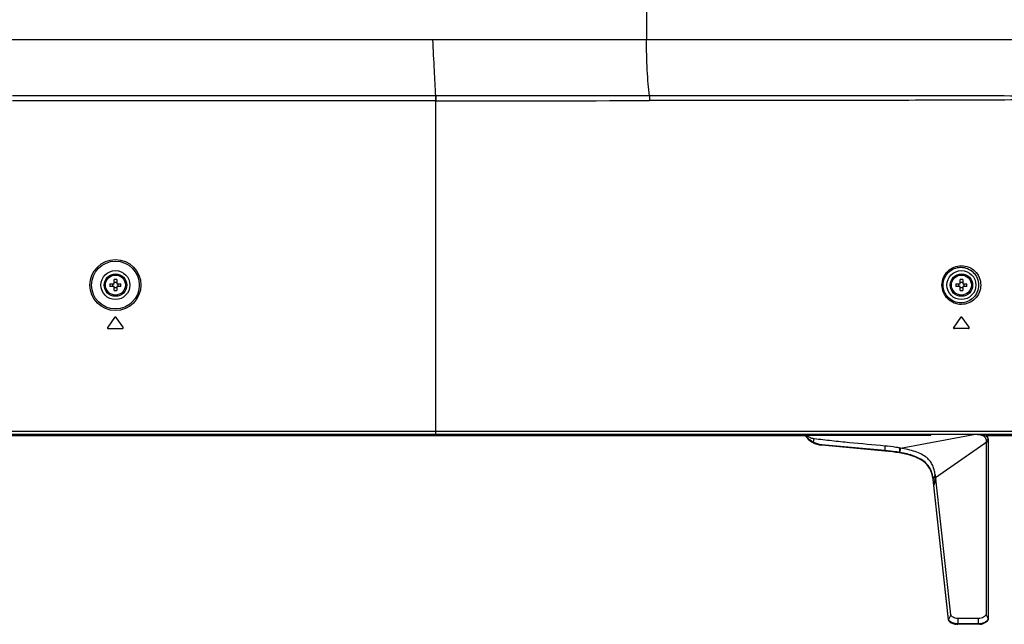
# Model space of a CAD drawing. Units: millimetres. Extents: x 0 to 4000, y 0 to 3000.
# Drawn here: x 3263 to 3569, y 1083 to 1271 of the extents above; entities that cross this region are included whole.
import ezdxf

# ---------------------------------------------------------------- set-up
doc = ezdxf.new("R2010")
doc.units = ezdxf.units.MM
doc.header["$LTSCALE"] = 219.99956
doc.layers.add('3_ALL_AXES', color=7, linetype='CONTINUOUS')
doc.layers.add('7_ALL_FEATURES', color=7, linetype='CONTINUOUS')

msp = doc.modelspace()

# ---------------------------------------------------------------- linework, layer by layer
at = {"layer": '3_ALL_AXES', "color": 7, "linetype": 'Continuous'}
for p, q in [((3457.441, 1458.632), (3457.441, 1264.572)), ((3625.957, 1264.572), (3019.391, 1264.572)), ((3392.006, 1247.15), (3391.965, 1247.15)), ((3391.965, 1247.15), (3391.965, 1245.613)), ((3392.006, 1245.613), (3391.965, 1245.613)), ((3392.006, 1141.772), (3392.006, 1247.15)), ((3292.148, 1178.347), (3289.991, 1175.347)), ((3294.791, 1175.347), (3292.635, 1178.347)), ((3555.048, 1178.347), (3552.891, 1175.347)), ((3557.691, 1175.347), (3555.535, 1178.347)), ((3290.235, 1174.872), (3294.548, 1174.872)), ((3557.448, 1174.872), (3553.135, 1174.872)), ((2886.776, 1143.072), (3620.533, 1143.072)), ((2886.776, 1142.072), (3621.859, 1142.072)), ((2886.776, 1141.772), (3545.756, 1141.772)), ((3536.39, 1137.767), (3559.641, 1142.072)), ((3545.756, 1141.772), (3545.756, 1142.072)), ((3560.726, 1142.072), (3560.728, 1142.041)), ((3560.726, 1142.072), (3560.728, 1142.041)), ((3563.041, 1142.072), (3563.074, 1141.412)), ((3563.041, 1142.072), (3563.074, 1141.412)), ((3563.341, 1142.072), (3563.394, 1141.059)), ((3564.326, 1142.072), (3564.326, 1141.772)), ((3564.326, 1141.772), (3621.561, 1141.772)), ((3531.489, 1136.859), (3511.889, 1138.64)), ((3531.504, 1137.021), (3511.902, 1138.803)), ((3531.496, 1138.415), (3531.49, 1137.022)), ((3547.28, 1128.631), (3563.625, 1140.061)), ((3562.941, 1140.176), (3563.577, 1140.579)), ((3562.941, 1140.176), (3562.941, 1086.137)), ((3563.624, 1140.13), (3563.625, 1140.071)), ((3563.625, 1140.071), (3563.625, 1140.061)), ((3563.625, 1140.071), (3563.625, 1140.061)), ((3563.625, 1140.061), (3563.625, 1084.878)), ((3563.641, 1140.072), (3563.641, 1084.822)), ((3536.042, 1136.283), (3536.021, 1136.287)), ((3536.076, 1136.277), (3536.042, 1136.283)), ((3536.065, 1137.825), (3536.047, 1136.444)), ((3536.105, 1136.434), (3536.047, 1136.444)), ((3536.391, 1137.766), (3536.081, 1136.438)), ((3536.104, 1136.434), (3536.081, 1136.438)), ((3547.132, 1129.628), (3546.506, 1128.127)), ((3546.478, 1128.123), (3546.475, 1128.145)), ((3551.289, 1084.454), (3546.483, 1128.074)), ((3546.504, 1128.142), (3546.503, 1128.149)), ((3546.526, 1127.946), (3546.504, 1128.142)), ((3547.28, 1128.631), (3546.652, 1126.821)), ((3546.66, 1126.747), (3546.652, 1126.821)), ((3546.673, 1126.624), (3546.66, 1126.747)), ((3546.7, 1126.382), (3546.673, 1126.624)), ((3546.716, 1126.239), (3546.7, 1126.382)), ((3547.327, 1128.237), (3546.708, 1126.314)), ((3547.554, 1118.634), (3546.716, 1126.239)), ((3551.979, 1086.017), (3547.327, 1128.237)), ((3551.31, 1084.532), (3547.554, 1118.634)), ((3551.979, 1086.017), (3551.313, 1084.509)), ((3554.171, 1084.881), (3554.171, 1083.235)), ((3560.641, 1083.235), (3554.171, 1083.235)), ((3560.641, 1083.235), (3560.641, 1084.875)), ((3563.625, 1084.853), (3562.941, 1086.137)), ((3563.625, 1084.853), (3562.941, 1086.137)), ((3560.641, 1083.072), (3554.171, 1083.072))]:
    msp.add_line(p, q, dxfattribs=at)
for centre, radius in [((3292.391, 1188.402), 7.924), ((3292.391, 1188.402), 7.426), ((3292.391, 1188.402), 4.5), ((3292.391, 1188.402), 3.5), ((3292.391, 1188.402), 3.1), ((3555.291, 1188.402), 4.5), ((3555.291, 1188.402), 3.5), ((3555.291, 1188.402), 3.1)]:
    msp.add_circle(centre, radius, dxfattribs=at)
for centre, radius, start, end in [((3394.565, 29137.49), 27891.877, 269.9947449, 270.1311086), ((3292.391, 1178.172), 0.3, 35.7086, 144.2914), ((3555.291, 1178.172), 0.3, 35.7086, 144.2914), ((3290.235, 1175.172), 0.3, 144.2914, 270), ((3294.548, 1175.172), 0.3, 270, 35.7086), ((3553.135, 1175.172), 0.3, 144.2914, 270), ((3557.448, 1175.172), 0.3, 270, 35.7086), ((3512.529, 1145.678), 7.067, 213.56557, 264.80786), ((3561.672, 1140.174), 1.947, 10.5294, 12.00272), ((3561.537, 1140.15), 2.085, 7.76532, 10.50844), ((3561.762, 1140.166), 1.873, 11.28742, 12.81628), ((3561.62, 1140.139), 2.018, 7.94401, 11.26992), ((3561.424, 1140.111), 2.216, 5.03862, 7.94383), ((3561.163, 1140.088), 2.478, 2.40547, 5.03684), ((3560.903, 1140.076), 2.738, 1.13667, 2.42439), ((3560.688, 1140.072), 2.953, 359.99266, 1.13731), ((3529.825, 1102.064), 36.301, 79.57989, 80.10225), ((3534.363, 1126.738), 12.194, 6.28667, 6.52049), ((3521.559, 1125.401), 25.923, 6.28001, 7.15766), ((3551.926, 1084.524), 0.641, 186.29236, 188.93759), ((3551.963, 1084.528), 0.678, 188.72299, 189.81892), ((3552.006, 1084.538), 0.722, 189.4967, 190.21491), ((3551.953, 1084.526), 0.668, 189.50856, 192.36581), ((3551.951, 1084.526), 0.666, 189.8142, 192.93729), ((3551.794, 1084.585), 0.487, 186.28665, 187.18259), ((3551.801, 1084.586), 0.494, 187.18582, 188.93493), ((3551.848, 1084.636), 0.549, 193.2846, 197.58967), ((3551.918, 1084.657), 0.622, 197.55038, 200.19812), ((3554.171, 1086.485), 3.251, 269.75979, 270.00437), ((3560.654, 1087.636), 4.564, 281.4863, 283.7983), ((3560.65, 1087.654), 4.582, 283.79749, 284.58303), ((3562.715, 1084.909), 0.912, 340.59761, 347.92458), ((3562.78, 1084.894), 0.846, 347.98581, 351.34648), ((3562.822, 1084.888), 0.804, 351.32892, 357.46959), ((3562.865, 1084.878), 0.76, 358.07522, 359.99914), ((3562.716, 1084.82), 0.925, 349.64101, 351.40203), ((3562.709, 1084.821), 0.932, 352.23001, 355.28931), ((3562.675, 1084.823), 0.966, 355.29215, 358.08907), ((3562.686, 1084.823), 0.955, 355.15614, 356.22607), ((3562.665, 1084.824), 0.976, 356.22851, 357.8611), ((3562.732, 1084.822), 0.91, 358.71071, 359.99951), ((3562.728, 1084.822), 0.913, 358.07766, 358.71109), ((3554.188, 1088.141), 5.071, 258.92974, 259.82456), ((3554.181, 1088.102), 5.031, 259.82352, 261.62013), ((3554.176, 1088.072), 5.001, 261.62132, 262.33532), ((3554.171, 1088.036), 4.965, 266.72337, 270.00191), ((3560.641, 1087.647), 4.575, 270.00002, 270.17314), ((3560.65, 1087.672), 4.6, 275.21671, 276.58365), ((3560.654, 1087.64), 4.568, 276.58235, 279.55767), ((3560.656, 1087.627), 4.555, 279.55908, 281.4856)]:
    msp.add_arc(centre, radius, start, end, dxfattribs=at)
for points, knots in [([(3391.965, 1247.15), (3391.779, 1249.779), (3391.475, 1255.587), (3391.204, 1261.395), (3391.053, 1264.572)], [0, 0, 0, 0, 0.4531965, 1, 1, 1, 1]), ([(3458.368, 1247.146), (3458.199, 1248.378), (3457.921, 1251.041), (3457.545, 1256.849), (3457.441, 1261.428), (3457.441, 1264.572)], [0, 0, 0, 0, 0.2135811, 0.4598248, 1, 1, 1, 1]), ([(3458.368, 1247.146), (3458.371, 1247.043), (3458.383, 1246.557), (3458.388, 1246.07), (3458.389, 1245.686)], [0, 0, 0, 0, 0.2111104, 1, 1, 1, 1]), ([(3587.875, 1247.064), (3577.603, 1247.088), (3551.022, 1247.15), (3507.853, 1247.134), (3474.957, 1247.142), (3458.368, 1247.146)], [0, 0, 0, 0, 0.2379502, 0.615725, 1, 1, 1, 1]), ([(3588.026, 1245.962), (3577.758, 1245.912), (3556.669, 1245.773), (3524.541, 1245.737), (3491.597, 1245.749), (3469.474, 1245.715), (3458.389, 1245.686)], [0, 0, 0, 0, 0.2376177, 0.4880428, 0.7434795, 1, 1, 1, 1]), ([(3549.254, 1188.402), (3549.254, 1189.2), (3549.58, 1190.808), (3550.953, 1192.811), (3552.965, 1194.121), (3555.296, 1194.567), (3557.618, 1194.107), (3559.612, 1192.797), (3560.976, 1190.802), (3561.3, 1189.199), (3561.3, 1188.402)], [0, 0, 0, 0, 0.1275069, 0.2537784, 0.3782022, 0.501086, 0.6235426, 0.7470405, 0.872629, 1, 1, 1, 1]), ([(3549.625, 1188.402), (3549.625, 1189.136), (3549.924, 1190.612), (3551.183, 1192.451), (3553.024, 1193.649), (3555.154, 1194.056), (3557.275, 1193.635), (3559.097, 1192.435), (3560.345, 1190.605), (3560.643, 1189.135), (3560.643, 1188.402)], [0, 0, 0, 0, 0.1279723, 0.2544813, 0.3788083, 0.501319, 0.6233159, 0.746522, 0.8721954, 1, 1, 1, 1]), ([(3561.3, 1188.402), (3561.3, 1187.604), (3560.976, 1186.002), (3559.612, 1184.006), (3557.618, 1182.696), (3555.296, 1182.237), (3552.965, 1182.683), (3550.953, 1183.992), (3549.58, 1185.996), (3549.254, 1187.603), (3549.254, 1188.402)], [0, 0, 0, 0, 0.1273711, 0.2529608, 0.37646, 0.4989167, 0.6217998, 0.7462226, 0.8724931, 1, 1, 1, 1]), ([(3560.643, 1188.402), (3560.643, 1187.669), (3560.345, 1186.198), (3559.097, 1184.368), (3557.275, 1183.169), (3555.154, 1182.748), (3553.024, 1183.154), (3551.183, 1184.353), (3549.924, 1186.191), (3549.625, 1187.668), (3549.625, 1188.402)], [0, 0, 0, 0, 0.1278046, 0.253478, 0.3766841, 0.498681, 0.6211917, 0.7455187, 0.8720277, 1, 1, 1, 1]), ([(3509.326, 1139.561), (3509.075, 1139.691), (3508.111, 1140.267), (3507.291, 1141.08), (3506.812, 1141.768)], [0, 0, 0, 0, 0.2526412, 1, 1, 1, 1]), ([(3509.534, 1140.651), (3509.068, 1140.711), (3508.15, 1140.96), (3507.356, 1141.476), (3506.993, 1141.769)], [0, 0, 0, 0, 0.5022595, 1, 1, 1, 1]), ([(3559.641, 1142.072), (3560.076, 1142.072), (3560.927, 1142.049), (3562.106, 1141.894), (3563.088, 1141.521), (3563.498, 1140.981), (3563.589, 1140.582)], [0, 0, 0, 0, 0.2524434, 0.5048868, 0.7573302, 1, 1, 1, 1]), ([(3559.641, 1142.072), (3560.027, 1142.072), (3560.815, 1142.053), (3561.813, 1141.941), (3562.602, 1141.71), (3563.122, 1141.417), (3563.449, 1141.006), (3563.548, 1140.713), (3563.577, 1140.579)], [0, 0, 0, 0, 0.2555702, 0.5215818, 0.6611703, 0.797831, 0.9096287, 1, 1, 1, 1]), ([(3559.641, 1142.072), (3560.082, 1142.072), (3560.741, 1142.026), (3561.57, 1141.817), (3562.233, 1141.537), (3562.831, 1141.002), (3562.941, 1140.425), (3562.941, 1140.176)], [0, 0, 0, 0, 0.3129754, 0.4648516, 0.6046132, 0.8238137, 1, 1, 1, 1]), ([(3509.326, 1139.561), (3509.317, 1139.543), (3509.301, 1139.51), (3509.274, 1139.463), (3509.269, 1139.437), (3509.253, 1139.416), (3509.256, 1139.415)], [0, 0, 0, 0, 0.3759222, 0.7010562, 0.9210983, 1, 1, 1, 1]), ([(3531.496, 1138.415), (3527.834, 1138.757), (3522.341, 1139.274), (3515.019, 1140.01), (3511.36, 1140.418), (3509.534, 1140.651)], [0, 0, 0, 0, 0.4997623, 0.7498217, 1, 1, 1, 1]), ([(3511.902, 1138.803), (3511.9, 1138.782), (3511.897, 1138.745), (3511.889, 1138.692), (3511.895, 1138.666), (3511.885, 1138.641), (3511.889, 1138.64)], [0, 0, 0, 0, 0.3758092, 0.7014554, 0.9218936, 1, 1, 1, 1]), ([(3536.065, 1137.825), (3535.688, 1137.89), (3534.172, 1138.133), (3532.644, 1138.307), (3531.496, 1138.415)], [0, 0, 0, 0, 0.2490309, 1, 1, 1, 1]), ([(3563.625, 1140.061), (3563.629, 1140.055), (3563.636, 1140.043), (3563.639, 1140.03), (3563.639, 1140.024)], [0, 0, 0, 0, 0.5111165, 1, 1, 1, 1]), ([(3563.639, 1140.024), (3563.639, 1140.021), (3563.639, 1140.015), (3563.636, 1140.01), (3563.635, 1140.007)], [0, 0, 0, 0, 0.4792631, 1, 1, 1, 1]), ([(3531.49, 1137.022), (3531.487, 1136.984), (3531.481, 1136.928), (3531.487, 1136.884), (3531.485, 1136.86), (3531.489, 1136.859)], [0, 0, 0, 0, 0.6972616, 0.917503, 1, 1, 1, 1]), ([(3536.047, 1136.444), (3535.672, 1136.509), (3534.164, 1136.747), (3532.646, 1136.917), (3531.504, 1137.021)], [0, 0, 0, 0, 0.2490292, 1, 1, 1, 1]), ([(3536.047, 1136.444), (3536.04, 1136.407), (3536.033, 1136.354), (3536.033, 1136.307), (3536.037, 1136.284), (3536.042, 1136.283)], [0, 0, 0, 0, 0.6875006, 0.9065757, 1, 1, 1, 1]), ([(3536.081, 1136.438), (3536.078, 1136.423), (3536.071, 1136.375), (3536.064, 1136.325), (3536.069, 1136.291)], [0, 0, 0, 0, 0.3079761, 1, 1, 1, 1]), ([(3536.069, 1136.291), (3536.07, 1136.288), (3536.071, 1136.283), (3536.074, 1136.278), (3536.076, 1136.277)], [0, 0, 0, 0, 0.6473501, 1, 1, 1, 1]), ([(3546.475, 1128.145), (3546.333, 1129.368), (3545.847, 1131.087), (3544.358, 1132.996), (3542.741, 1134.214), (3540.61, 1135.193), (3538.32, 1135.849), (3536.715, 1136.167), (3536.076, 1136.277)], [0, 0, 0, 0, 0.2980092, 0.449916, 0.6018227, 0.7537295, 0.9056362, 1, 1, 1, 1]), ([(3546.503, 1128.149), (3546.404, 1129.046), (3546.097, 1130.428), (3545.175, 1132.144), (3543.599, 1133.942), (3541.172, 1135.184), (3538.406, 1135.989), (3536.881, 1136.299), (3536.105, 1136.434)], [0, 0, 0, 0, 0.1870635, 0.2883536, 0.4013701, 0.6779309, 0.8364774, 1, 1, 1, 1]), ([(3547.132, 1129.628), (3547.051, 1130.089), (3546.854, 1131.009), (3546.392, 1132.368), (3545.659, 1133.701), (3544.502, 1134.94), (3542.873, 1135.957), (3540.153, 1137.013), (3537.921, 1137.49), (3536.391, 1137.767)], [0, 0, 0, 0, 0.0958704, 0.1921234, 0.2927756, 0.4047931, 0.5350565, 0.6819633, 1, 1, 1, 1]), ([(3547.28, 1128.631), (3547.27, 1128.716), (3547.226, 1129.049), (3547.175, 1129.381), (3547.132, 1129.628)], [0, 0, 0, 0, 0.2540167, 1, 1, 1, 1]), ([(3546.487, 1128.074), (3546.487, 1128.071), (3546.49, 1128.065), (3546.493, 1128.06), (3546.495, 1128.057)], [0, 0, 0, 0, 0.4717555, 1, 1, 1, 1]), ([(3551.292, 1084.454), (3551.293, 1084.45), (3551.295, 1084.442), (3551.3, 1084.436), (3551.303, 1084.433)], [0, 0, 0, 0, 0.4671753, 1, 1, 1, 1]), ([(3554.171, 1083.072), (3553.835, 1083.072), (3553.373, 1083.121), (3552.814, 1083.254), (3552.423, 1083.387), (3552.062, 1083.555), (3551.736, 1083.763), (3551.503, 1083.982), (3551.357, 1084.205), (3551.306, 1084.342), (3551.293, 1084.425)], [0, 0, 0, 0, 0.25, 0.375, 0.5, 0.625, 0.75, 0.875, 0.9375, 1, 1, 1, 1]), ([(3551.786, 1084.058), (3551.691, 1084.056), (3551.5, 1084.101), (3551.363, 1084.245), (3551.325, 1084.327)], [0, 0, 0, 0, 0.5139578, 1, 1, 1, 1]), ([(3551.344, 1084.251), (3551.346, 1084.246), (3551.377, 1084.177), (3551.485, 1084.002), (3551.715, 1083.78), (3552.04, 1083.567), (3552.401, 1083.396), (3552.794, 1083.26), (3553.099, 1083.186), (3553.269, 1083.154), (3553.292, 1083.15)], [0, 0, 0, 0, 0.0070249, 0.0948112, 0.270384, 0.4459567, 0.6215294, 0.7971021, 0.9726748, 1, 1, 1, 1]), ([(3554.158, 1083.235), (3553.612, 1083.235), (3552.808, 1083.366), (3551.902, 1083.793), (3551.545, 1084.094), (3551.428, 1084.265)], [0, 0, 0, 0, 0.5466469, 0.7921657, 1, 1, 1, 1]), ([(3554.171, 1084.881), (3553.904, 1084.882), (3553.398, 1084.951), (3552.729, 1085.199), (3552.222, 1085.526), (3551.997, 1085.855), (3551.979, 1086.017)], [0, 0, 0, 0, 0.3072833, 0.5798865, 0.8121488, 1, 1, 1, 1]), ([(3554.158, 1083.235), (3554.157, 1083.197), (3554.157, 1083.141), (3554.165, 1083.096), (3554.167, 1083.072), (3554.171, 1083.072)], [0, 0, 0, 0, 0.6953468, 0.9156105, 1, 1, 1, 1]), ([(3554.171, 1083.235), (3554.171, 1083.2), (3554.176, 1083.147), (3554.173, 1083.09), (3554.183, 1083.074)], [0, 0, 0, 0, 0.6515647, 1, 1, 1, 1]), ([(3560.628, 1083.235), (3560.628, 1083.197), (3560.627, 1083.141), (3560.635, 1083.096), (3560.637, 1083.072), (3560.641, 1083.072)], [0, 0, 0, 0, 0.6958013, 0.9160794, 1, 1, 1, 1]), ([(3562.941, 1086.137), (3562.941, 1085.967), (3562.695, 1085.607), (3562.163, 1085.255), (3561.458, 1084.965), (3560.922, 1084.875), (3560.641, 1084.875)], [0, 0, 0, 0, 0.1844521, 0.4209586, 0.6966867, 1, 1, 1, 1]), ([(3563.576, 1084.606), (3563.502, 1084.395), (3563.182, 1083.993), (3562.496, 1083.579), (3561.623, 1083.302), (3560.978, 1083.236), (3560.641, 1083.235)], [0, 0, 0, 0, 0.1977875, 0.4322148, 0.7022234, 1, 1, 1, 1]), ([(3560.641, 1083.235), (3560.641, 1083.2), (3560.646, 1083.147), (3560.644, 1083.09), (3560.653, 1083.074)], [0, 0, 0, 0, 0.6499924, 1, 1, 1, 1]), ([(3563.633, 1084.695), (3563.625, 1084.638), (3563.593, 1084.506), (3563.482, 1084.255), (3563.265, 1083.979), (3562.943, 1083.712), (3562.572, 1083.494), (3562.16, 1083.319), (3561.556, 1083.142), (3561.042, 1083.073), (3560.655, 1083.072)], [0, 0, 0, 0, 0.0415358, 0.1054334, 0.2332287, 0.3610239, 0.4888191, 0.6166143, 0.7444096, 1, 1, 1, 1]), ([(3563.639, 1084.812), (3563.639, 1084.809), (3563.638, 1084.803), (3563.636, 1084.797), (3563.634, 1084.794)], [0, 0, 0, 0, 0.4780605, 1, 1, 1, 1]), ([(3554.183, 1083.074), (3554.183, 1083.073), (3554.184, 1083.072), (3554.184, 1083.072), (3554.185, 1083.072)], [0, 0, 0, 0, 0.6022289, 1, 1, 1, 1]), ([(3560.653, 1083.074), (3560.653, 1083.073), (3560.654, 1083.072), (3560.655, 1083.072), (3560.655, 1083.072)], [0, 0, 0, 0, 0.6067508, 1, 1, 1, 1])]:
    msp.add_open_spline(points, degree=3, knots=knots, dxfattribs=at)
for points in [[(3391.965, 1247.15), (3348.107, 1247.149), (3304.249, 1247.148), (3260.391, 1247.147)], [(3391.965, 1245.613), (3348.107, 1245.605), (3304.249, 1245.598), (3260.391, 1245.594)], [(3458.368, 1247.146), (3436.247, 1247.152), (3414.127, 1247.15), (3392.006, 1247.15)], [(3509.326, 1139.561), (3509.395, 1139.924), (3509.465, 1140.288), (3509.534, 1140.651)], [(3511.902, 1138.803), (3511.01, 1138.884), (3510.119, 1139.146), (3509.326, 1139.561)], [(3563.577, 1140.579), (3563.587, 1140.567), (3563.598, 1140.549), (3563.593, 1140.534)], [(3563.602, 1140.431), (3563.616, 1140.332), (3563.623, 1140.231), (3563.624, 1140.13)], [(3563.624, 1140.13), (3563.634, 1140.114), (3563.644, 1140.091), (3563.635, 1140.074)], [(3536.021, 1136.287), (3534.617, 1136.527), (3533.096, 1136.713), (3531.489, 1136.859)], [(3546.503, 1128.149), (3546.49, 1128.13), (3546.478, 1128.097), (3546.493, 1128.08)], [(3546.506, 1128.127), (3546.495, 1128.111), (3546.483, 1128.092), (3546.487, 1128.074)], [(3546.652, 1126.821), (3546.61, 1127.196), (3546.568, 1127.571), (3546.526, 1127.946)], [(3546.652, 1126.821), (3546.637, 1126.802), (3546.624, 1126.768), (3546.64, 1126.75)], [(3546.708, 1126.314), (3546.693, 1126.294), (3546.68, 1126.26), (3546.696, 1126.242)], [(3551.31, 1084.532), (3551.296, 1084.512), (3551.283, 1084.479), (3551.299, 1084.46)], [(3551.313, 1084.509), (3551.302, 1084.493), (3551.289, 1084.473), (3551.292, 1084.454)], [(3551.301, 1084.383), (3551.311, 1084.335), (3551.326, 1084.291), (3551.344, 1084.251)], [(3551.428, 1084.265), (3551.39, 1084.32), (3551.357, 1084.38), (3551.334, 1084.442)], [(3560.641, 1084.875), (3558.485, 1084.877), (3556.328, 1084.879), (3554.171, 1084.881)], [(3563.625, 1084.878), (3563.635, 1084.863), (3563.644, 1084.84), (3563.635, 1084.824)], [(3563.625, 1084.853), (3563.632, 1084.84), (3563.64, 1084.827), (3563.639, 1084.812)]]:
    msp.add_open_spline(points, degree=3, dxfattribs=at)
at = {"layer": '7_ALL_FEATURES', "color": 7, "linetype": 'Continuous'}
for p, q in [((3290.7, 1188.802), (3291.991, 1188.802)), ((3291.991, 1188.002), (3290.7, 1188.002)), ((3291.991, 1188.802), (3291.991, 1190.093)), ((3291.991, 1186.71), (3291.991, 1188.002)), ((3292.791, 1190.093), (3292.791, 1188.802)), ((3292.791, 1188.802), (3294.083, 1188.802)), ((3294.083, 1188.002), (3292.791, 1188.002)), ((3292.791, 1188.002), (3292.791, 1186.71)), ((3553.6, 1188.802), (3554.891, 1188.802)), ((3554.891, 1188.002), (3553.6, 1188.002)), ((3554.891, 1188.802), (3554.891, 1190.093)), ((3554.891, 1186.71), (3554.891, 1188.002)), ((3555.691, 1190.093), (3555.691, 1188.802)), ((3555.691, 1188.802), (3556.983, 1188.802)), ((3556.983, 1188.002), (3555.691, 1188.002)), ((3555.691, 1188.002), (3555.691, 1186.71)), ((3506.641, 1141.586), (3161.996, 1141.584)), ((3621.941, 1141.586), (3563.394, 1141.586))]:
    msp.add_line(p, q, dxfattribs=at)
for centre, radius, start, end in [((3302.059, 1188.402), 11.366, 177.98317, 182.01683), ((3289.294, 1188.402), 2.309, 350.02528, 9.97472), ((3292.391, 1178.737), 11.363, 87.98356, 92.01644), ((3295.489, 1188.402), 2.309, 170.02528, 189.97472), ((3282.724, 1188.402), 11.366, 357.98317, 2.01683), ((3564.959, 1188.402), 11.366, 177.98317, 182.01683), ((3552.194, 1188.402), 2.309, 350.02528, 9.97472), ((3555.291, 1178.737), 11.363, 87.98356, 92.01644), ((3558.389, 1188.402), 2.309, 170.02528, 189.97472), ((3545.624, 1188.402), 11.366, 357.98317, 2.01683), ((3292.391, 1198.066), 11.363, 267.98356, 272.01644), ((3555.291, 1198.066), 11.363, 267.98356, 272.01644)]:
    msp.add_arc(centre, radius, start, end, dxfattribs=at)
for points in [[(3292.391, 1189.191), (3292.257, 1189.191), (3292.123, 1189.202), (3291.991, 1189.225)], [(3291.991, 1187.578), (3292.123, 1187.602), (3292.257, 1187.613), (3292.391, 1187.613)], [(3292.791, 1189.225), (3292.659, 1189.202), (3292.525, 1189.191), (3292.391, 1189.191)], [(3292.391, 1187.613), (3292.525, 1187.613), (3292.659, 1187.602), (3292.791, 1187.578)], [(3555.291, 1189.191), (3555.157, 1189.191), (3555.023, 1189.202), (3554.891, 1189.225)], [(3554.891, 1187.578), (3555.023, 1187.602), (3555.157, 1187.613), (3555.291, 1187.613)], [(3555.691, 1189.225), (3555.559, 1189.202), (3555.425, 1189.191), (3555.291, 1189.191)], [(3555.291, 1187.613), (3555.425, 1187.613), (3555.559, 1187.602), (3555.691, 1187.578)]]:
    msp.add_open_spline(points, degree=3, dxfattribs=at)

doc.saveas('drawing.dxf')
